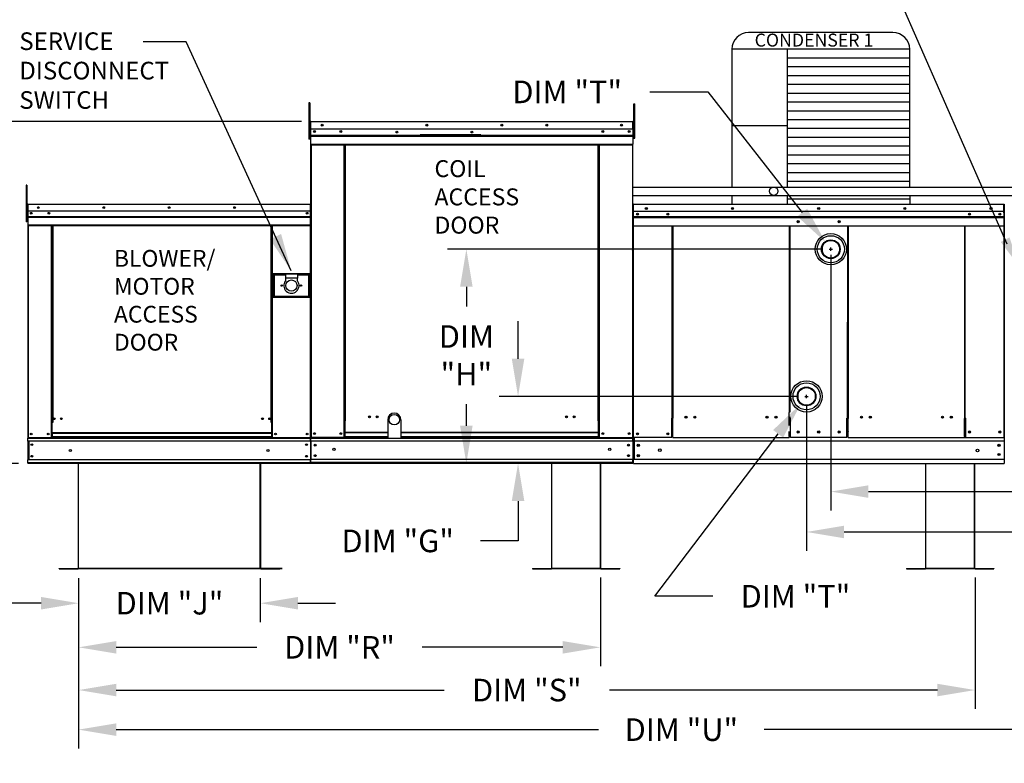
# Model space of a CAD drawing. Units: inches. Extents: x 1 to 2114, y -172 to 5.
# Drawn here: x 99 to 178, y -110 to -50 of the extents above; entities that cross this region are included whole.
import ezdxf

# ---------------------------------------------------------------- set-up
doc = ezdxf.new("R2010")
doc.units = ezdxf.units.IN
doc.header["$LTSCALE"] = 4
doc.header["$MEASUREMENT"] = 0
doc.layers.add('titleblock-bom-brkbox', color=9, linetype='Continuous')
doc.dimstyles.new('MOD', dxfattribs={"dimscale": 1.5, "dimtxt": 1.2, "dimasz": 2, "dimexe": 1, "dimexo": 0.5, "dimgap": 1, "dimtad": 0, "dimtih": 1, "dimtoh": 1, "dimdec": 4, "dimzin": 0, "dimdsep": 46, "dimtxsty": 'Standard', "dimcen": 0.09, "dimadec": 0, "dimazin": 0, "dimtfac": 1, "dimtdec": 4, "dimtofl": 0, "dimtmove": 0, "dimatfit": 3, "dimfxl": 1, "dimtolj": 1, "dimtzin": 0, "dimarcsym": 0})

# ---------------------------------------------------------------- blocks, each defined once
blk = doc.blocks.new('*D1')
at = {"color": 0, "lineweight": -2, "transparency": 16777216}
for p, q in [((200.112, -94.827), (200.112, -108.518)), ((103.953, -100.703), (103.953, -108.518)), ((106.953, -107.018), (145.433, -107.018)), ((197.112, -107.018), (158.633, -107.018))]:
    blk.add_line(p, q, dxfattribs=at)
at = {"color": 0, "transparency": 16777216}
for points in [[(106.953, -106.518), (106.953, -107.518), (103.953, -107.018)], [(197.112, -106.518), (197.112, -107.518), (200.112, -107.018)]]:
    blk.add_solid(points, dxfattribs=at)
at = {"layer": 'DEFPOINTS', "color": 0, "transparency": 16777216}
for p in [(200.112, -94.077), (103.953, -99.953), (200.112, -107.018)]:
    blk.add_point(p, dxfattribs=at)
at = {"color": 0, "transparency": 16777216, "insert": (152.033, -107.018), "char_height": 1.8, "attachment_point": 5}
blk.add_mtext('\\A1;DIM "U"', dxfattribs=at)
blk = doc.blocks.new('*D2')
at = {"color": 0, "lineweight": -2, "transparency": 16777216}
for p, q in [((175.459, -94.89), (175.459, -105.362)), ((103.953, -98.345), (103.953, -105.362)), ((106.953, -103.862), (133.106, -103.862)), ((172.459, -103.862), (146.306, -103.862))]:
    blk.add_line(p, q, dxfattribs=at)
at = {"color": 0, "transparency": 16777216}
for points in [[(106.953, -103.362), (106.953, -104.362), (103.953, -103.862)], [(172.459, -103.362), (172.459, -104.362), (175.459, -103.862)]]:
    blk.add_solid(points, dxfattribs=at)
at = {"layer": 'DEFPOINTS', "color": 0, "transparency": 16777216}
for p in [(175.459, -94.14), (103.953, -97.595), (175.459, -103.862)]:
    blk.add_point(p, dxfattribs=at)
at = {"color": 0, "transparency": 16777216, "insert": (139.706, -103.862), "char_height": 1.8, "attachment_point": 5}
blk.add_mtext('\\A1;DIM "S"', dxfattribs=at)
blk = doc.blocks.new('*D3')
at = {"color": 0, "lineweight": -2, "transparency": 16777216}
for p, q in [((103.953, -94.936), (103.953, -101.952)), ((145.574, -94.89), (145.574, -101.952)), ((106.953, -100.452), (118.164, -100.452)), ((142.574, -100.452), (131.364, -100.452))]:
    blk.add_line(p, q, dxfattribs=at)
at = {"color": 0, "transparency": 16777216}
for points in [[(106.953, -99.952), (106.953, -100.952), (103.953, -100.452)], [(142.574, -99.952), (142.574, -100.952), (145.574, -100.452)]]:
    blk.add_solid(points, dxfattribs=at)
at = {"layer": 'DEFPOINTS', "color": 0, "transparency": 16777216}
for p in [(103.953, -94.186), (145.574, -94.14), (145.574, -100.452)]:
    blk.add_point(p, dxfattribs=at)
at = {"color": 0, "transparency": 16777216, "insert": (124.764, -100.452), "char_height": 1.8, "attachment_point": 5}
blk.add_mtext('\\A1;DIM "R"', dxfattribs=at)
blk = doc.blocks.new('*D4')
at = {"color": 0, "lineweight": -2, "transparency": 16777216}
for p, q in [((149.526, -56.154), (154.149, -56.154)), ((154.149, -56.154), (161.68, -65.779)), ((163.827, -68.696), (164.097, -68.696)), ((163.962, -68.831), (163.962, -68.561))]:
    blk.add_line(p, q, dxfattribs=at)
at = {"color": 0, "transparency": 16777216}
blk.add_solid([(162.074, -65.471), (161.286, -66.087), (163.529, -68.142)], dxfattribs=at)
at = {"layer": 'DEFPOINTS', "color": 0, "transparency": 16777216}
for p in [(163.529, -68.142), (164.396, -69.251)]:
    blk.add_point(p, dxfattribs=at)
at = {"color": 0, "transparency": 16777216, "insert": (142.926, -56.154), "char_height": 1.8, "attachment_point": 5}
blk.add_mtext('\\A1;DIM "T"', dxfattribs=at)
blk = doc.blocks.new('*D7')
at = {"color": 0, "lineweight": -2, "transparency": 16777216}
for p, q in [((103.953, -94.936), (103.953, -98.434)), ((118.448, -94.935), (118.448, -98.434)), ((100.953, -96.934), (97.953, -96.934)), ((121.448, -96.934), (124.448, -96.934))]:
    blk.add_line(p, q, dxfattribs=at)
at = {"color": 0, "transparency": 16777216}
for points in [[(100.953, -96.434), (100.953, -97.434), (103.953, -96.934)], [(121.448, -96.434), (121.448, -97.434), (118.448, -96.934)]]:
    blk.add_solid(points, dxfattribs=at)
at = {"layer": 'DEFPOINTS', "color": 0, "transparency": 16777216}
for p in [(103.953, -94.186), (118.448, -94.185), (118.448, -96.934)]:
    blk.add_point(p, dxfattribs=at)
at = {"color": 0, "transparency": 16777216, "insert": (111.2, -96.934), "char_height": 1.8, "attachment_point": 5}
blk.add_mtext('\\A1;DIM "J"', dxfattribs=at)
blk = doc.blocks.new('*D9')
at = {"color": 0, "lineweight": -2, "transparency": 16777216}
for p, q in [((121.728, -58.509), (91.103, -58.509)), ((92.603, -61.509), (92.603, -69.748)), ((92.603, -82.786), (92.603, -74.548)), ((99.161, -85.786), (91.103, -85.786))]:
    blk.add_line(p, q, dxfattribs=at)
at = {"color": 0, "transparency": 16777216}
for points in [[(92.103, -61.509), (93.103, -61.509), (92.603, -58.509)], [(92.103, -82.786), (93.103, -82.786), (92.603, -85.786)]]:
    blk.add_solid(points, dxfattribs=at)
at = {"layer": 'DEFPOINTS', "color": 0, "transparency": 16777216}
for p in [(92.603, -58.509), (122.478, -58.509), (99.911, -85.786)]:
    blk.add_point(p, dxfattribs=at)
at = {"color": 0, "transparency": 16777216, "insert": (92.603, -72.148), "char_height": 1.8, "attachment_point": 5}
blk.add_mtext('\\A1;DIM "C"', dxfattribs=at)
blk = doc.blocks.new('*D10')
at = {"color": 0, "lineweight": -2, "transparency": 16777216}
for p, q in [((139.007, -77.438), (139.007, -74.438)), ((161.271, -80.438), (137.507, -80.438)), ((147.408, -85.786), (137.507, -85.786)), ((139.007, -88.786), (139.007, -91.966)), ((139.007, -91.966), (136.007, -91.966))]:
    blk.add_line(p, q, dxfattribs=at)
at = {"color": 0, "transparency": 16777216}
for points in [[(138.507, -77.438), (139.507, -77.438), (139.007, -80.438)], [(138.507, -88.786), (139.507, -88.786), (139.007, -85.786)]]:
    blk.add_solid(points, dxfattribs=at)
at = {"layer": 'DEFPOINTS', "color": 0, "transparency": 16777216}
for p in [(139.007, -80.438), (162.021, -80.438), (148.158, -85.786)]:
    blk.add_point(p, dxfattribs=at)
at = {"color": 0, "transparency": 16777216, "insert": (129.407, -91.966), "char_height": 1.8, "attachment_point": 5}
blk.add_mtext('\\A1;DIM "G"', dxfattribs=at)
blk = doc.blocks.new('*D11')
at = {"color": 0, "lineweight": -2, "transparency": 16777216}
for p, q in [((161.886, -80.438), (162.156, -80.438)), ((162.021, -80.573), (162.021, -80.303)), ((149.912, -96.382), (159.754, -83.423)), ((154.535, -96.382), (149.912, -96.382))]:
    blk.add_line(p, q, dxfattribs=at)
at = {"color": 0, "transparency": 16777216}
blk.add_solid([(159.356, -83.12), (160.152, -83.725), (161.568, -81.034)], dxfattribs=at)
at = {"layer": 'DEFPOINTS', "color": 0, "transparency": 16777216}
for p in [(162.473, -79.843), (161.568, -81.034)]:
    blk.add_point(p, dxfattribs=at)
at = {"color": 0, "transparency": 16777216, "insert": (161.135, -96.382), "char_height": 1.8, "attachment_point": 5}
blk.add_mtext('\\A1;DIM "T"', dxfattribs=at)
blk = doc.blocks.new('*D12')
at = {"color": 0, "lineweight": -2, "transparency": 16777216}
for p, q in [((163.206, -68.701), (133.382, -68.701)), ((134.882, -71.701), (134.882, -73.264)), ((134.882, -82.786), (134.882, -81.064)), ((147.408, -85.786), (133.382, -85.786))]:
    blk.add_line(p, q, dxfattribs=at)
at = {"color": 0, "transparency": 16777216}
for points in [[(134.382, -71.701), (135.382, -71.701), (134.882, -68.701)], [(134.382, -82.786), (135.382, -82.786), (134.882, -85.786)]]:
    blk.add_solid(points, dxfattribs=at)
at = {"layer": 'DEFPOINTS', "color": 0, "transparency": 16777216}
for p in [(134.882, -68.701), (163.956, -68.701), (148.158, -85.786)]:
    blk.add_point(p, dxfattribs=at)
at = {"color": 0, "transparency": 16777216, "insert": (134.882, -77.164), "char_height": 1.8, "attachment_point": 5}
blk.add_mtext('\\A1;DIM\\P"H"', dxfattribs=at)
blk = doc.blocks.new('*D13')
at = {"color": 0, "lineweight": -2, "transparency": 16777216}
for p, q in [((230.998, -65.887), (230.998, -89.533)), ((163.956, -69.159), (163.956, -89.533)), ((166.956, -88.033), (185.061, -88.033)), ((227.998, -88.033), (200.061, -88.033))]:
    blk.add_line(p, q, dxfattribs=at)
at = {"color": 0, "transparency": 16777216}
for points in [[(166.956, -87.533), (166.956, -88.533), (163.956, -88.033)], [(227.998, -87.533), (227.998, -88.533), (230.998, -88.033)]]:
    blk.add_solid(points, dxfattribs=at)
at = {"layer": 'DEFPOINTS', "color": 0, "transparency": 16777216}
for p in [(230.998, -65.137), (163.956, -68.409), (163.956, -88.033)]:
    blk.add_point(p, dxfattribs=at)
at = {"color": 0, "transparency": 16777216, "insert": (192.561, -88.033), "char_height": 1.8, "attachment_point": 5}
blk.add_mtext('\\A1;DIM "HH"', dxfattribs=at)
blk = doc.blocks.new('*D14')
at = {"color": 0, "lineweight": -2, "transparency": 16777216}
for p, q in [((230.998, -65.887), (230.998, -92.752)), ((162.021, -81.188), (162.021, -92.752)), ((165.021, -91.252), (185.398, -91.252)), ((227.998, -91.252), (200.398, -91.252))]:
    blk.add_line(p, q, dxfattribs=at)
at = {"color": 0, "transparency": 16777216}
for points in [[(165.021, -90.752), (165.021, -91.752), (162.021, -91.252)], [(227.998, -90.752), (227.998, -91.752), (230.998, -91.252)]]:
    blk.add_solid(points, dxfattribs=at)
at = {"layer": 'DEFPOINTS', "color": 0, "transparency": 16777216}
for p in [(230.998, -65.137), (162.021, -80.438), (162.021, -91.252)]:
    blk.add_point(p, dxfattribs=at)
at = {"color": 0, "transparency": 16777216, "insert": (192.898, -91.252), "char_height": 1.8, "attachment_point": 5}
blk.add_mtext('\\A1;DIM "GG"', dxfattribs=at)

msp = doc.modelspace()

# ---------------------------------------------------------------- linework, layer by layer
for p, q in [((178.02204, -68.30195), (168.50383, -46.59194)), ((168.91063, -51.4164), (157.40223, -51.4164)), ((156.06323, -52.7554), (156.06323, -63.75967)), ((170.24963, -52.7554), (156.06323, -52.7554)), ((160.47049, -52.7554), (160.47072, -63.75963)), ((170.24963, -63.75963), (170.24963, -52.7554)), ((170.24963, -53.45879), (160.47049, -53.45879)), ((170.24963, -54.16217), (160.47049, -54.16217)), ((170.24963, -54.86556), (160.47049, -54.86556)), ((170.24963, -55.56894), (160.47049, -55.56894)), ((170.24963, -56.27233), (160.47049, -56.27233)), ((170.24963, -56.97571), (160.47049, -56.97571)), ((170.24963, -57.6791), (160.47049, -57.6791)), ((160.47049, -58.85029), (156.06323, -58.85029)), ((170.24963, -58.38248), (160.47049, -58.38248)), ((170.24963, -59.08587), (160.47049, -59.08587)), ((170.24963, -59.78925), (160.47049, -59.78925)), ((170.24963, -60.49264), (160.47049, -60.49264)), ((170.24963, -61.19602), (160.47049, -61.19602)), ((170.24963, -61.89941), (160.47049, -61.89941)), ((170.24963, -62.60279), (160.47049, -62.60279)), ((170.24963, -63.30618), (160.47049, -63.30618)), ((148.15942, -65.14648), (148.15838, -83.71554)), ((156.0632, -64.43195), (156.06323, -65.09886)), ((170.24963, -64.71295), (160.47049, -64.71295)), ((160.47073, -64.42936), (160.47073, -65.09886)), ((170.24963, -64.43024), (170.24963, -65.09886)), ((165.3445, -82.16723), (165.3445, -82.19256)), ((122.42067, -83.72065), (122.4584, -83.72065)), ((122.43812, -83.78034), (122.43812, -83.72065)), ((148.21057, -85.48142), (148.21057, -85.43444)), ((148.21057, -85.78629), (148.21057, -85.48142)), ((148.26334, -85.43444), (148.26334, -85.48142)), ((102.39997, -94.18606), (102.39997, -94.15861)), ((145.57446, -94.15804), (141.70956, -94.15804)), ((145.57446, -94.18549), (141.70956, -94.18549))]:
    msp.add_line(p, q)
at = {"color": 7, "linetype": 'Continuous'}
for p, q in [((122.32547, -57.01772), (122.32547, -57.34194)), ((122.39355, -57.01772), (122.32547, -57.01772)), ((122.39355, -57.01772), (122.39355, -57.34194)), ((148.24152, -57.10141), (148.32406, -57.10141)), ((148.24152, -57.4071), (148.24152, -57.10141)), ((148.32406, -57.4071), (148.32406, -57.10141)), ((122.39355, -57.34194), (122.32547, -57.34194)), ((122.32547, -57.34194), (122.32547, -59.93567)), ((122.39355, -57.34194), (122.39355, -59.93567)), ((148.24152, -57.4071), (148.32406, -57.4071)), ((148.24152, -59.85263), (148.24152, -57.4071)), ((148.32406, -59.85263), (148.32406, -57.4071)), ((122.4584, -58.55039), (122.43639, -58.55039)), ((122.4584, -58.55039), (122.4584, -67.38506)), ((122.47796, -58.55344), (122.4584, -58.55344)), ((122.47735, -58.53143), (122.47735, -58.50942)), ((122.47796, -58.50942), (122.47735, -58.50942)), ((122.47796, -58.53143), (122.47735, -58.53143)), ((122.47796, -58.50942), (148.16082, -58.50942)), ((122.47796, -58.51407), (122.47796, -58.50942)), ((122.47796, -58.51407), (122.47796, -58.55039)), ((148.16082, -58.55039), (122.47796, -58.55039)), ((122.47796, -59.1208), (122.47796, -58.55039)), ((148.16082, -58.51407), (148.16082, -58.50942)), ((148.16143, -58.50942), (148.16082, -58.50942)), ((148.16082, -58.55039), (148.16082, -58.51407)), ((148.16143, -58.53143), (148.16082, -58.53143)), ((148.16082, -59.1208), (148.16082, -58.55039)), ((148.18039, -58.55344), (148.16082, -58.55344)), ((148.16143, -58.53143), (148.16143, -58.50942)), ((148.18039, -58.55039), (148.2024, -58.55039)), ((148.18039, -58.55039), (148.2024, -58.55039)), ((122.4584, -59.20619), (122.39355, -59.20619)), ((148.16082, -59.1208), (122.47796, -59.1208)), ((122.48041, -59.59805), (122.48041, -59.1208)), ((122.48041, -59.59805), (148.15838, -59.59805)), ((122.48041, -59.61693), (122.48041, -59.59805)), ((122.48041, -59.61693), (148.15838, -59.61693)), ((122.48041, -59.64545), (122.48041, -59.61693)), ((148.15838, -59.64545), (122.48041, -59.64545)), ((122.48041, -59.68626), (122.48041, -59.64545)), ((122.48041, -59.68626), (148.15838, -59.68626)), ((122.48041, -60.33601), (122.48041, -59.68626)), ((136.02638, -59.59157), (131.20238, -59.59157)), ((136.02638, -59.65576), (131.20238, -59.65576)), ((148.15838, -59.1208), (148.15838, -59.59805)), ((148.15838, -59.59805), (148.15838, -59.61693)), ((148.15838, -59.61693), (148.15838, -59.64545)), ((148.15838, -59.64545), (148.15838, -59.68626)), ((148.15838, -59.68626), (148.15838, -60.33601)), ((148.24152, -59.16482), (148.18039, -59.16482)), ((122.39355, -59.93567), (122.32547, -59.93567)), ((122.39355, -59.85462), (122.4584, -59.85462)), ((122.48041, -60.33601), (148.15838, -60.33601)), ((122.48041, -60.33601), (122.48041, -60.37697)), ((122.48041, -60.37697), (148.15838, -60.37697)), ((122.49936, -60.37697), (122.49936, -83.71554)), ((125.13043, -82.40046), (125.13043, -60.37697)), ((125.1714, -82.40046), (125.1714, -60.37697)), ((125.19035, -82.40046), (125.19035, -60.37697)), ((125.20961, -82.40046), (125.20961, -60.37697)), ((125.25057, -82.40046), (125.25057, -60.37697)), ((145.38821, -82.40046), (145.38821, -60.37697)), ((145.42918, -82.40046), (145.42918, -60.37697)), ((145.44843, -82.40046), (145.44843, -60.37697)), ((145.46739, -82.40046), (145.46739, -60.37697)), ((145.50835, -82.40046), (145.50835, -60.37697)), ((148.13942, -60.37697), (148.13942, -83.71554)), ((148.15838, -60.37697), (148.15838, -60.33601)), ((148.18039, -59.7762), (148.24152, -59.7762)), ((148.24152, -59.85263), (148.32406, -59.85263)), ((99.75766, -63.60402), (99.75766, -63.92824)), ((99.82574, -63.60402), (99.75766, -63.60402)), ((99.82574, -63.60402), (99.82574, -63.92824)), ((99.75766, -63.92824), (99.75766, -66.52198)), ((99.82574, -63.92824), (99.75766, -63.92824)), ((99.82574, -63.92824), (99.82574, -66.52198)), ((148.13637, -63.93542), (148.13637, -83.71554)), ((99.86724, -65.14081), (99.86724, -65.7458)), ((99.89059, -65.14081), (99.86724, -65.14081)), ((99.87304, -65.1351), (99.87304, -65.66048)), ((99.89332, -65.1351), (99.87304, -65.1351)), ((99.89059, -65.14081), (99.89059, -65.7458)), ((99.91134, -65.14405), (99.89059, -65.14405)), ((99.89332, -65.1351), (99.89332, -65.66048)), ((99.91134, -65.13791), (99.89332, -65.13791)), ((99.91069, -65.12071), (99.91069, -65.09737)), ((99.91134, -65.09737), (99.91069, -65.09737)), ((99.91134, -65.12071), (99.91069, -65.12071)), ((99.91134, -65.09737), (99.91077, -65.09737)), ((99.91077, -65.11764), (99.91077, -65.09737)), ((99.91134, -65.11764), (99.91077, -65.11764)), ((99.91134, -65.09737), (122.44038, -65.09737)), ((99.91134, -65.1023), (99.91134, -65.09737)), ((99.91134, -65.10165), (99.91134, -65.09737)), ((99.91134, -65.10165), (99.91134, -65.1351)), ((99.91134, -65.1023), (99.91134, -65.14081)), ((122.44038, -65.1351), (99.91134, -65.1351)), ((99.91134, -65.66048), (99.91134, -65.1351)), ((99.91134, -65.7458), (99.91134, -65.14081)), ((122.44038, -65.09737), (122.44094, -65.09737)), ((122.44038, -65.10165), (122.44038, -65.09737)), ((122.44038, -65.1351), (122.44038, -65.10165)), ((122.4584, -65.13791), (122.44038, -65.13791)), ((122.44094, -65.11764), (122.44094, -65.09737)), ((122.4584, -83.72065), (122.4584, -65.1351)), ((122.4584, -65.1351), (122.47867, -65.1351)), ((148.13942, -65.13697), (148.13942, -68.808)), ((148.18523, -65.14332), (148.18523, -69.00386)), ((148.20775, -65.09886), (148.20704, -65.09886)), ((148.20775, -65.12444), (148.20704, -65.12444)), ((148.20775, -65.09886), (177.79111, -65.09886)), ((148.20775, -65.10426), (148.20775, -65.09886)), ((148.20775, -65.10426), (148.20775, -65.14648)), ((177.76299, -65.09892), (177.7623, -65.09892)), ((177.76299, -65.10421), (177.76299, -65.09892)), ((177.76299, -65.14551), (177.76299, -65.10421)), ((177.76299, -65.79424), (177.76299, -65.14551)), ((177.76577, -65.09886), (177.76577, -83.7173)), ((99.89059, -65.79249), (99.82574, -65.79249)), ((99.89059, -65.7458), (99.86724, -65.7458)), ((99.89332, -65.66048), (99.87304, -65.66048)), ((99.89332, -65.66048), (99.89332, -83.72065)), ((122.44038, -65.66048), (99.91134, -65.66048)), ((99.91359, -65.66048), (99.91359, -66.10005)), ((99.91393, -65.7458), (99.91393, -66.25197)), ((122.17684, -65.79789), (122.17684, -65.87109)), ((177.76299, -65.6846), (148.20775, -65.6846)), ((177.76299, -65.80255), (177.76299, -83.7173)), ((99.82574, -66.52198), (99.75766, -66.52198)), ((99.82574, -66.44092), (99.89059, -66.44092)), ((99.91359, -66.10005), (122.43812, -66.10005)), ((99.91359, -66.10005), (99.91359, -66.11744)), ((122.43812, -66.11744), (99.91359, -66.11744)), ((99.91359, -66.14371), (99.91359, -66.11744)), ((99.91359, -66.14371), (122.43812, -66.14371)), ((99.91359, -66.18129), (99.91359, -66.14371)), ((122.43812, -66.18129), (99.91359, -66.18129)), ((99.91359, -66.18129), (99.91359, -66.77975)), ((99.91393, -66.25197), (99.91393, -66.272)), ((99.91393, -66.30224), (99.91393, -66.272)), ((99.91393, -66.34552), (99.91393, -66.30224)), ((99.91393, -66.34552), (99.91393, -67.03465)), ((148.2106, -66.11331), (177.76577, -66.11331)), ((177.76577, -66.13091), (148.2106, -66.13091)), ((148.2106, -66.15749), (177.76577, -66.15749)), ((177.76577, -66.19553), (148.2106, -66.19553)), ((122.43812, -66.77975), (99.91359, -66.77975)), ((99.91359, -66.77975), (99.91359, -66.81748)), ((99.91359, -66.81748), (122.43812, -66.81748)), ((99.91393, -67.03465), (99.91393, -67.0781)), ((99.93105, -66.81748), (99.93105, -83.72065)), ((101.77524, -66.81748), (101.77524, -82.52967)), ((101.81297, -66.81748), (101.81297, -82.52967)), ((101.83043, -66.81748), (101.83043, -82.52967)), ((101.84817, -66.81748), (101.84817, -82.52967)), ((101.88589, -66.81748), (101.88589, -82.52967)), ((119.3075, -82.52967), (119.3075, -66.81748)), ((119.34522, -82.52967), (119.34522, -66.81748)), ((119.36296, -82.52967), (119.36296, -66.81748)), ((119.38042, -82.52967), (119.38042, -66.81748)), ((119.41815, -82.52967), (119.41815, -66.81748)), ((122.4584, -67.38506), (122.4584, -83.71554)), ((148.21057, -66.82709), (165.30051, -66.82709)), ((151.30788, -82.18336), (151.30788, -66.82709)), ((151.35151, -66.82709), (151.35151, -82.18336)), ((160.63185, -66.82709), (160.63185, -81.71682)), ((160.67583, -66.82709), (160.67594, -81.69148)), ((165.3004, -82.16723), (165.30052, -66.82709)), ((165.30051, -66.82709), (177.76577, -66.82709)), ((165.3445, -66.82709), (165.3445, -82.16723)), ((174.62483, -66.82709), (174.62483, -82.18659)), ((174.66846, -82.18659), (174.66846, -66.82709)), ((148.14054, -68.808), (148.12006, -68.808)), ((148.14054, -68.808), (148.14054, -83.69979)), ((148.18523, -69.00386), (148.18523, -83.71338)), ((163.25861, -68.52271), (163.25861, -68.87002)), ((164.666, -68.87002), (164.666, -68.52271)), ((122.40643, -70.66725), (119.44816, -70.66725)), ((119.44816, -70.66725), (119.44816, -72.53225)), ((122.40643, -72.53225), (122.40643, -70.66725)), ((119.48032, -70.69941), (120.44497, -70.69941)), ((119.48032, -72.5001), (119.48032, -70.69941)), ((119.48032, -70.69941), (119.54463, -70.76372)), ((120.44497, -70.76372), (119.54463, -70.76372)), ((119.54463, -70.76372), (119.54463, -72.43579)), ((121.40963, -70.69941), (120.44497, -70.69941)), ((120.44497, -70.69941), (120.44497, -71.02096)), ((120.44497, -71.02096), (120.44497, -71.22476)), ((121.40963, -71.02096), (120.44497, -71.02096)), ((121.40963, -70.69941), (122.37428, -70.69941)), ((121.40963, -70.69941), (121.40963, -71.02096)), ((122.30997, -70.76372), (121.40963, -70.76372)), ((121.40963, -71.22476), (121.40963, -71.02096)), ((122.37428, -70.69941), (122.30997, -70.76372)), ((122.30997, -72.43579), (122.30997, -70.76372)), ((122.37428, -70.69941), (122.37428, -72.5001)), ((119.44816, -72.53225), (122.40643, -72.53225)), ((119.54463, -72.43579), (119.48032, -72.5001)), ((122.37428, -72.5001), (119.48032, -72.5001)), ((119.54463, -72.43579), (122.30997, -72.43579)), ((122.30997, -72.43579), (122.37428, -72.5001)), ((101.81297, -80.45431), (101.84817, -80.49479)), ((161.31689, -80.26458), (161.31689, -80.6119)), ((162.72429, -80.6119), (162.72429, -80.26458)), ((125.13043, -83.71554), (125.13043, -82.40046)), ((125.1714, -82.40046), (125.13043, -82.40046)), ((125.20961, -82.42247), (125.13043, -82.42247)), ((125.13043, -82.46343), (125.20961, -82.46343)), ((125.20961, -82.40046), (125.1714, -82.40046)), ((125.20961, -83.31446), (125.20961, -82.40046)), ((125.20961, -82.40046), (125.25057, -82.40046)), ((145.42918, -82.40046), (145.38821, -82.40046)), ((145.42918, -82.40046), (145.46739, -82.40046)), ((145.42918, -83.31446), (145.42918, -82.40046)), ((145.42918, -82.42247), (145.50835, -82.42247)), ((145.50835, -82.46343), (145.42918, -82.46343)), ((145.46739, -82.40046), (145.50835, -82.40046)), ((145.50835, -83.71554), (145.50835, -82.40046)), ((151.26074, -83.69701), (151.26074, -82.18336)), ((151.35151, -83.26071), (151.35151, -82.2087)), ((160.63185, -82.76883), (160.63185, -81.71682)), ((160.63185, -82.12359), (160.67594, -82.12359)), ((160.74514, -82.12359), (160.67594, -82.12359)), ((160.74514, -83.68755), (160.74514, -82.1739)), ((165.30041, -82.16723), (165.2312, -82.16723)), ((165.2312, -83.68643), (165.2312, -82.17278)), ((165.30041, -82.16723), (165.3445, -82.16723)), ((165.3445, -83.24457), (165.3445, -82.19256)), ((174.62483, -82.18659), (174.66846, -82.18659)), ((174.62483, -83.26393), (174.62483, -82.21192)), ((174.66846, -82.18659), (174.71561, -82.18659)), ((174.71561, -83.70024), (174.71561, -82.18659)), ((101.77524, -82.52967), (101.77524, -83.72065)), ((101.81297, -82.52967), (101.77524, -82.52967)), ((101.84817, -82.5674), (101.77524, -82.5674)), ((101.84817, -82.52967), (101.81297, -82.52967)), ((101.88589, -82.52967), (101.84817, -82.52967)), ((101.84817, -83.35124), (101.84817, -82.52967)), ((119.3075, -82.52967), (119.34522, -82.52967)), ((119.38042, -82.52967), (119.34522, -82.52967)), ((119.34522, -82.52967), (119.34522, -83.35124)), ((119.41815, -82.5674), (119.34522, -82.5674)), ((119.41815, -82.52967), (119.38042, -82.52967)), ((119.41815, -83.72065), (119.41815, -82.52967)), ((160.63185, -83.26492), (160.63185, -83.25089)), ((165.3445, -83.24457), (165.3445, -83.25859)), ((99.89332, -83.72065), (99.93105, -83.72065)), ((99.91359, -83.72065), (99.91359, -83.78034)), ((99.91359, -83.78034), (122.43812, -83.78034)), ((99.91359, -84.00221), (99.91359, -83.78034)), ((122.43812, -84.00221), (99.91359, -84.00221)), ((99.91359, -84.00221), (99.91359, -85.5046)), ((99.93105, -83.72065), (101.77524, -83.72065)), ((99.95582, -84.00221), (99.95582, -85.5046)), ((99.97328, -84.00221), (99.97328, -85.5046)), ((101.84817, -83.68292), (101.77524, -83.68292)), ((101.84817, -83.72065), (101.77524, -83.72065)), ((119.34522, -83.35124), (101.84817, -83.35124)), ((101.84817, -83.35124), (101.84817, -83.36246)), ((101.84817, -83.36246), (119.34522, -83.36246)), ((101.84817, -83.36246), (101.84817, -83.65867)), ((119.34522, -83.65867), (101.84817, -83.65867)), ((101.84817, -83.72065), (101.84817, -83.65867)), ((101.84817, -83.72065), (119.34522, -83.72065)), ((119.34522, -83.36246), (119.34522, -83.35124)), ((119.34522, -83.36246), (119.34522, -83.65867)), ((119.34522, -83.65867), (119.34522, -83.72065)), ((119.41815, -83.68292), (119.34522, -83.68292)), ((119.41815, -83.72065), (119.34522, -83.72065)), ((119.41815, -83.72065), (122.42067, -83.72065)), ((122.43812, -84.00221), (122.43812, -83.78034)), ((122.43812, -84.00221), (122.43812, -85.5046)), ((122.4584, -83.71554), (122.49936, -83.71554)), ((122.48036, -84.00221), (122.48036, -85.5046)), ((122.48041, -83.71554), (122.48041, -83.78034)), ((122.48041, -83.78034), (148.15838, -83.78034)), ((122.48041, -84.02123), (122.48041, -83.78034)), ((148.15838, -84.02123), (122.48041, -84.02123)), ((122.48041, -84.02123), (122.48041, -85.48046)), ((128.61099, -83.71554), (122.49936, -83.71554)), ((125.13043, -83.67457), (125.20961, -83.67457)), ((125.13043, -83.71554), (125.20961, -83.71554)), ((125.20961, -83.31446), (128.61099, -83.31446)), ((125.20961, -83.32664), (125.20961, -83.31446)), ((125.20961, -83.64824), (125.20961, -83.32664)), ((128.61099, -83.32664), (125.20961, -83.32664)), ((125.20961, -83.64824), (128.61099, -83.64824)), ((125.20961, -83.64824), (125.20961, -83.71554)), ((129.65829, -83.31446), (145.42918, -83.31446)), ((145.42918, -83.32664), (129.65829, -83.32664)), ((129.65829, -83.64824), (145.42918, -83.64824)), ((145.42918, -83.71554), (129.65829, -83.71554)), ((145.42918, -83.32664), (145.42918, -83.31446)), ((145.42918, -83.64824), (145.42918, -83.32664)), ((145.42918, -83.64824), (145.42918, -83.71554)), ((145.50835, -83.67457), (145.42918, -83.67457)), ((145.50835, -83.71554), (145.42918, -83.71554)), ((145.50835, -83.71554), (148.13942, -83.71554)), ((148.13637, -83.71554), (148.17733, -83.71554)), ((148.13942, -83.71554), (148.18039, -83.71554)), ((148.13942, -83.72065), (148.17715, -83.72065)), ((148.14074, -83.71554), (148.18171, -83.71554)), ((148.14074, -83.72065), (148.17847, -83.72065)), ((148.14224, -83.72065), (148.17997, -83.72065)), ((148.14356, -83.72065), (148.18129, -83.72065)), ((148.15838, -83.71554), (148.15838, -83.78034)), ((148.15838, -83.78034), (148.15838, -83.71554)), ((148.15838, -84.02123), (148.15838, -83.78034)), ((148.15838, -84.02123), (148.15838, -83.78034)), ((148.15838, -84.02123), (148.15838, -85.48046)), ((148.15838, -84.02123), (148.15838, -85.48046)), ((148.1597, -83.71554), (148.1597, -83.78034)), ((148.1597, -83.78034), (148.1597, -83.71554)), ((148.1597, -83.72065), (148.1597, -83.78034)), ((148.1597, -83.78034), (148.1597, -83.72065)), ((148.1597, -84.02123), (148.1597, -83.78034)), ((148.1597, -84.02123), (148.1597, -83.78034)), ((148.1597, -84.00221), (148.1597, -83.78034)), ((148.1597, -84.00221), (148.1597, -85.5046)), ((148.1597, -84.02123), (148.1597, -85.48046)), ((148.1597, -84.02123), (148.1597, -85.48046)), ((148.16102, -83.72065), (148.16102, -83.78034)), ((148.16102, -83.78034), (148.16102, -83.72065)), ((148.16102, -83.98419), (148.16102, -83.76008)), ((148.16102, -84.00221), (148.16102, -83.78034)), ((148.16102, -83.98419), (148.16102, -85.50175)), ((148.16102, -84.00221), (148.16102, -85.5046)), ((148.18523, -83.71338), (148.23238, -83.71338)), ((148.18719, -83.71165), (148.22824, -83.71165)), ((148.19026, -83.71165), (148.2313, -83.71165)), ((148.19026, -83.71677), (148.22806, -83.71677)), ((148.19308, -83.71677), (148.23088, -83.71677)), ((148.21057, -83.98909), (148.21057, -83.71183)), ((148.21057, -83.71338), (148.21057, -85.43444)), ((177.79111, -84.01793), (148.21057, -84.01793)), ((151.26074, -83.71338), (148.23238, -83.71338)), ((148.26334, -83.71338), (148.26334, -85.43444)), ((151.35151, -83.69701), (151.26074, -83.69701)), ((151.35151, -83.26071), (151.35151, -83.27473)), ((151.35151, -83.64489), (151.35151, -83.27473)), ((151.35151, -83.72235), (151.35151, -83.64489)), ((151.35151, -83.71338), (160.63185, -83.71338)), ((160.63185, -83.63508), (160.63185, -83.26492)), ((160.63185, -83.63508), (160.63185, -83.71253)), ((160.74514, -83.6872), (160.63185, -83.6872)), ((165.2312, -83.71476), (160.74514, -83.71476)), ((165.3445, -83.68643), (165.2312, -83.68643)), ((165.3445, -83.6343), (165.3445, -83.26414)), ((165.3445, -83.71176), (165.3445, -83.6343)), ((165.3445, -83.7173), (177.79111, -83.7173)), ((174.62483, -83.27796), (174.62483, -83.26393)), ((174.62483, -83.64812), (174.62483, -83.27796)), ((174.62483, -83.58512), (174.62483, -83.66257)), ((174.71561, -83.70236), (174.62483, -83.70236)), ((122.43812, -85.5046), (99.91359, -85.5046)), ((99.91359, -85.72646), (99.91359, -85.5046)), ((122.43812, -85.72646), (122.43812, -85.5046)), ((148.15838, -85.48046), (122.48041, -85.48046)), ((122.48041, -85.72135), (122.48041, -85.48046)), ((148.15838, -85.72135), (148.15838, -85.48046)), ((148.15838, -85.48046), (148.15838, -85.72135)), ((148.1597, -85.72135), (148.1597, -85.48046)), ((148.1597, -85.48046), (148.1597, -85.72135)), ((148.1597, -85.5046), (148.1597, -85.72646)), ((148.16102, -85.72586), (148.16102, -85.50175)), ((148.16102, -85.5046), (148.16102, -85.72646)), ((177.79099, -85.48148), (148.21057, -85.48142)), ((122.43812, -85.72646), (99.91359, -85.72646)), ((99.91359, -85.72646), (99.91359, -85.78615)), ((122.43812, -85.78615), (99.91359, -85.78615)), ((103.9252, -85.78615), (103.9252, -94.13974)), ((103.95265, -94.14031), (103.95265, -85.78615)), ((118.44775, -94.14031), (118.44775, -85.78615)), ((118.47521, -94.13974), (118.47521, -85.78615)), ((148.15838, -85.72135), (122.48041, -85.72135)), ((122.48041, -85.72135), (122.48041, -85.78615)), ((148.15838, -85.78615), (122.48041, -85.78615)), ((141.68211, -85.78615), (141.68211, -94.13974)), ((141.70956, -94.14031), (141.70956, -85.78615)), ((145.57446, -94.14031), (145.57446, -85.78615)), ((145.60191, -94.13974), (145.60191, -85.78615)), ((148.15838, -85.72135), (148.15838, -85.78615)), ((148.15838, -85.78615), (148.15838, -85.72135)), ((148.1597, -85.72135), (148.1597, -85.78615)), ((148.1597, -85.78615), (148.1597, -85.72135)), ((148.1597, -85.72646), (148.1597, -85.78615)), ((148.1597, -85.78615), (148.1597, -85.72646)), ((148.16102, -85.72646), (148.16102, -85.78615)), ((148.16102, -85.78615), (148.16102, -85.72646)), ((171.52119, -85.78615), (171.52119, -94.13974)), ((171.54864, -94.14031), (171.54864, -85.78615)), ((175.41354, -94.14031), (175.41354, -85.78615)), ((175.44099, -94.13974), (175.44099, -85.78615)), ((102.39997, -94.15861), (103.90747, -94.15861)), ((102.39997, -94.18606), (103.90747, -94.18606)), ((103.90747, -94.15861), (103.90747, -94.18606)), ((103.9252, -94.14031), (103.9252, -94.14088)), ((103.92882, -94.14031), (103.9252, -94.14031)), ((103.95265, -94.14088), (103.9252, -94.14088)), ((103.92882, -94.14031), (103.95265, -94.14031)), ((103.95265, -94.15861), (103.95265, -94.14088)), ((120.1872, -94.15804), (103.95265, -94.15804)), ((103.95265, -94.15861), (103.95265, -94.18606)), ((120.1872, -94.18549), (103.95265, -94.18549)), ((118.44775, -94.13974), (118.47158, -94.13974)), ((118.44775, -94.14031), (118.47521, -94.14031)), ((118.44775, -94.14031), (118.44775, -94.15804)), ((118.44775, -94.15804), (118.44775, -94.18549)), ((118.47158, -94.13974), (118.47521, -94.13974)), ((118.47521, -94.13974), (118.47521, -94.14031)), ((118.49293, -94.15804), (120.00043, -94.15804)), ((118.49293, -94.15804), (118.49293, -94.18549)), ((118.49293, -94.18549), (120.00043, -94.18549)), ((120.00043, -94.15804), (120.00043, -94.18549)), ((140.15688, -94.15804), (141.66438, -94.15804)), ((140.15688, -94.15804), (140.15688, -94.18549)), ((140.15688, -94.18549), (141.66438, -94.18549)), ((141.66438, -94.15804), (141.66438, -94.18549)), ((141.68211, -94.13974), (141.68211, -94.14031)), ((141.68574, -94.13974), (141.68211, -94.13974)), ((141.70956, -94.14031), (141.68211, -94.14031)), ((141.68574, -94.13974), (141.70956, -94.13974)), ((141.70956, -94.15804), (141.70956, -94.14031)), ((141.70956, -94.15804), (141.70956, -94.18549)), ((145.57446, -94.13974), (145.59828, -94.13974)), ((145.57446, -94.14031), (145.60191, -94.14031)), ((145.57446, -94.14031), (145.57446, -94.15804)), ((145.57446, -94.15804), (145.57446, -94.18549)), ((145.59828, -94.13974), (145.60191, -94.13974)), ((145.60191, -94.13974), (145.60191, -94.14031)), ((145.61964, -94.15804), (147.12714, -94.15804)), ((145.61964, -94.15804), (145.61964, -94.18549)), ((145.61964, -94.18549), (147.12714, -94.18549)), ((147.12714, -94.15804), (147.12714, -94.18549)), ((169.99596, -94.15804), (171.50346, -94.15804)), ((169.99596, -94.15804), (169.99596, -94.18549)), ((169.99596, -94.18549), (171.50346, -94.18549)), ((171.50346, -94.15804), (171.50346, -94.18549)), ((171.52119, -94.13974), (171.52119, -94.14031)), ((171.52482, -94.13974), (171.52119, -94.13974)), ((171.54864, -94.14031), (171.52119, -94.14031)), ((171.52482, -94.13974), (171.54864, -94.13974)), ((171.54864, -94.15804), (171.54864, -94.14031)), ((171.54864, -94.15804), (171.54864, -94.18549)), ((175.41354, -94.13974), (175.43736, -94.13974)), ((175.41354, -94.14031), (175.44099, -94.14031)), ((175.41354, -94.14031), (175.41354, -94.15804)), ((175.41354, -94.15804), (175.41354, -94.18549)), ((175.43736, -94.13974), (175.44099, -94.13974)), ((175.44099, -94.13974), (175.44099, -94.14031)), ((175.45872, -94.15804), (176.96622, -94.15804)), ((175.45872, -94.15804), (175.45872, -94.18549)), ((175.45872, -94.18549), (176.96622, -94.18549)), ((176.96622, -94.15804), (176.96622, -94.18549))]:
    msp.add_line(p, q, dxfattribs=at)
at = {"color": 7}
for p, q in [((188.86177, -63.77111), (148.13942, -63.77111)), ((188.86177, -64.44111), (148.13942, -64.44057)), ((177.79111, -65.09886), (177.79111, -85.4352)), ((128.61099, -82.29843), (128.61099, -83.78034)), ((129.65829, -82.29843), (129.65829, -83.78034)), ((177.79111, -85.4352), (177.79018, -85.78615)), ((148.21057, -85.78629), (177.76577, -85.78629)), ((176.74784, -85.78629), (177.79018, -85.78615)), ((175.41354, -94.15804), (171.54864, -94.15804)), ((175.41354, -94.18549), (171.54864, -94.18549))]:
    msp.add_line(p, q, dxfattribs=at)
msp.add_lwpolyline([(156.06323, -62.2514), (156.06323, -62.65508)])
at = {"color": 7, "linetype": 'Continuous'}
for centre, radius in [((123.37547, -58.81511), 0.07642), ((123.37547, -58.81511), 0.03974), ((131.73698, -58.81511), 0.07642), ((131.73698, -58.81511), 0.03974), ((137.70894, -58.81511), 0.07642), ((137.70894, -58.81511), 0.03974), ((141.29135, -58.81511), 0.07642), ((141.29135, -58.81511), 0.03974), ((147.26332, -58.81511), 0.07642), ((147.26332, -58.81511), 0.03974), ((122.76409, -59.30973), 0.07642), ((122.76409, -59.30973), 0.03974), ((124.86571, -59.30973), 0.07642), ((124.86571, -59.30973), 0.03974), ((129.34743, -59.35611), 0.07642), ((129.34743, -59.35611), 0.03974), ((135.31939, -59.35611), 0.07642), ((135.31939, -59.35611), 0.03974), ((145.77308, -59.30973), 0.07642), ((145.77308, -59.30973), 0.03974), ((147.8747, -59.30973), 0.07642), ((147.8747, -59.30973), 0.03974), ((159.39982, -64.07742), 0.335), ((100.17487, -65.83449), 0.07039), ((100.17487, -65.83449), 0.0366), ((100.73799, -65.37892), 0.07039), ((100.73799, -65.37892), 0.0366), ((101.58266, -65.83449), 0.07039), ((101.58266, -65.83449), 0.0366), ((105.95692, -65.37892), 0.07039), ((105.95692, -65.37892), 0.0366), ((111.17586, -65.37892), 0.07039), ((111.17586, -65.37892), 0.0366), ((116.39479, -65.37892), 0.07039), ((116.39479, -65.37892), 0.0366), ((122.17684, -65.83449), 0.07039), ((122.17684, -65.83449), 0.0366), ((148.53708, -65.90205), 0.08796), ((148.53708, -65.90205), 0.04574), ((149.24078, -65.4507), 0.08796), ((149.24078, -65.4507), 0.04574), ((150.95604, -65.90205), 0.08796), ((150.95604, -65.90205), 0.04574), ((156.11447, -65.4507), 0.08796), ((156.11447, -65.4507), 0.04574), ((162.98817, -65.4507), 0.08796), ((162.98817, -65.4507), 0.04574), ((169.86187, -65.4507), 0.08796), ((169.86187, -65.4507), 0.04574), ((175.02031, -65.90205), 0.08796), ((175.02031, -65.90205), 0.04574), ((176.73556, -65.4507), 0.08796), ((176.73556, -65.4507), 0.04574), ((177.43926, -65.90205), 0.08796), ((177.43926, -65.90205), 0.04574), ((161.35123, -66.50674), 0.08796), ((161.35123, -66.50674), 0.04574), ((164.62511, -66.50674), 0.08796), ((164.62511, -66.50674), 0.04574), ((163.95575, -68.70149), 1.24906), ((163.95575, -68.70149), 1.07963), ((163.95575, -68.70149), 0.74768), ((163.95575, -68.70149), 0.72481), ((163.95575, -68.70149), 0.7037), ((120.9273, -71.59975), 0.45017), ((120.15557, -71.59975), 0.05306), ((121.69902, -71.59975), 0.05306), ((162.02059, -80.43824), 1.24906), ((162.02059, -80.43824), 1.07963), ((162.02059, -80.43824), 0.74768), ((162.02059, -80.43824), 0.72481), ((162.02059, -80.43824), 0.7037), ((102.00922, -82.22333), 0.07039), ((102.00922, -82.22333), 0.0366), ((102.57233, -82.22333), 0.07039), ((102.57233, -82.22333), 0.0366), ((118.62106, -82.22333), 0.07039), ((118.62106, -82.22333), 0.0366), ((119.18417, -82.22333), 0.07039), ((119.18417, -82.22333), 0.0366), ((127.15838, -82.06787), 0.07642), ((127.15838, -82.06787), 0.03974), ((127.76976, -82.06787), 0.07642), ((127.76976, -82.06787), 0.03974), ((129.13464, -82.29843), 0.41744), ((142.86902, -82.06787), 0.07642), ((142.86902, -82.06787), 0.03974), ((143.4804, -82.06787), 0.07642), ((143.4804, -82.06787), 0.03974), ((152.40705, -82.09435), 0.08796), ((152.40705, -82.09435), 0.06826), ((153.11075, -82.09435), 0.08796), ((153.11075, -82.09435), 0.06826), ((158.87261, -82.09435), 0.08796), ((158.87261, -82.09435), 0.06826), ((159.5763, -82.09435), 0.08796), ((159.5763, -82.09435), 0.06826), ((166.40004, -82.09435), 0.08796), ((166.40004, -82.09435), 0.06826), ((167.10373, -82.09435), 0.08796), ((167.10373, -82.09435), 0.06826), ((172.86559, -82.09435), 0.08796), ((172.86559, -82.09435), 0.06826), ((173.56929, -82.09435), 0.08796), ((173.56929, -82.09435), 0.06826), ((161.35123, -83.28539), 0.08796), ((161.35123, -83.28539), 0.04574), ((162.98831, -83.28539), 0.08796), ((162.98831, -83.28539), 0.04574), ((164.62511, -83.28539), 0.08796), ((164.62511, -83.28539), 0.04574), ((175.02031, -83.28539), 0.08796), ((175.02031, -83.28539), 0.04574), ((177.43926, -83.28539), 0.08796), ((177.43926, -83.28539), 0.04574), ((100.17487, -83.4391), 0.07039), ((100.17487, -83.4391), 0.0366), ((101.53141, -83.4391), 0.07039), ((101.53141, -83.4391), 0.0366), ((119.66198, -83.4391), 0.07039), ((119.66198, -83.4391), 0.0366), ((122.17684, -83.4391), 0.07039), ((122.17684, -83.4391), 0.0366), ((122.76409, -83.40985), 0.07642), ((122.76409, -83.40985), 0.03974), ((124.86571, -83.40985), 0.07642), ((124.86571, -83.40985), 0.03974), ((145.77308, -83.40985), 0.07642), ((145.77308, -83.40985), 0.03974), ((147.8747, -83.40985), 0.07642), ((147.8747, -83.40985), 0.03974), ((148.53708, -83.42567), 0.08796), ((148.53708, -83.42567), 0.04574), ((150.95604, -83.42567), 0.08796), ((150.95604, -83.42567), 0.04574), ((100.22358, -84.29024), 0.07039), ((100.22358, -84.29024), 0.0366), ((103.29227, -84.7534), 0.08799), ((119.05944, -84.7534), 0.08799), ((122.12813, -84.29024), 0.07039), ((122.12813, -84.29024), 0.0366), ((122.81697, -84.33395), 0.07642), ((122.81697, -84.33395), 0.03974), ((124.31455, -84.66488), 0.09553), ((146.32424, -84.66488), 0.09553), ((147.82181, -84.33395), 0.07642), ((147.82181, -84.33395), 0.03974), ((148.59795, -84.34903), 0.08796), ((148.59795, -84.34903), 0.04574), ((150.32165, -84.7341), 0.10995), ((175.65469, -84.74576), 0.10995), ((177.37839, -84.34903), 0.08796), ((177.37839, -84.34903), 0.04574), ((100.22358, -85.21656), 0.07039), ((100.22358, -85.21656), 0.0366), ((122.12813, -85.21656), 0.07039), ((122.12813, -85.21656), 0.0366), ((122.81697, -85.16774), 0.07642), ((122.81697, -85.16774), 0.03974), ((147.82181, -85.16774), 0.07642), ((147.82181, -85.16774), 0.03974), ((148.59795, -85.15895), 0.08796), ((148.59795, -85.15895), 0.04574), ((177.37839, -85.0745), 0.08796), ((177.37839, -85.0745), 0.04574)]:
    msp.add_circle(centre, radius, dxfattribs=at)
for centre, start, end in [((157.40223, -52.7554), 90, 180), ((168.91063, -52.7554), 0, 90)]:
    msp.add_arc(centre, 1.339, start, end)
for centre, radius, start, end in [((122.47735, -58.55039), 0.04096, 90, 180), ((122.47735, -58.55039), 0.01895, 90, 180), ((148.16143, -58.55039), 0.04096, 0, 90), ((148.16143, -58.55039), 0.01895, 0, 90), ((99.91069, -65.14081), 0.04345, 90, 180), ((99.91077, -65.1351), 0.03773, 90, 180), ((99.91069, -65.14081), 0.0201, 90, 180), ((99.91077, -65.1351), 0.01746, 90, 180), ((122.44094, -65.1351), 0.03773, 0, 90), ((122.44094, -65.1351), 0.01746, 0, 90), ((148.20704, -65.14648), 0.04762, 90, 180), ((148.20704, -65.14648), 0.02203, 90, 180), ((148.15817, -68.808), 0.03811, 180, 242.4393969), ((120.9273, -71.59975), 0.61095, 142.1363536, 37.8636464), ((129.13464, -82.29843), 0.52365, 0, 180), ((103.90747, -94.14088), 0.01773, 270, 0), ((103.90747, -94.14088), 0.04518, 270, 0), ((118.49293, -94.14031), 0.04518, 180, 270), ((118.49293, -94.14031), 0.01773, 180, 270), ((141.66438, -94.14031), 0.01773, 270, 0), ((141.66438, -94.14031), 0.04518, 270, 0), ((145.61964, -94.14031), 0.04518, 180, 270), ((145.61964, -94.14031), 0.01773, 180, 270), ((171.50346, -94.14031), 0.01773, 270, 0), ((171.50346, -94.14031), 0.04518, 270, 0), ((175.45872, -94.14031), 0.04518, 180, 270), ((175.45872, -94.14031), 0.01773, 180, 270)]:
    msp.add_arc(centre, radius, start, end, dxfattribs=at)
msp.add_solid([(178.2124, -67.76117), (177.51474, -68.12673), (178.96026, -70.03694)])

# ---------------------------------------------------------------- texts
for s, height, p in [('SERVICE ', 1.406787, (99.21965, -52.81417)), ('DISCONNECT ', 1.4067868, (99.21965, -55.15881)), ('SWITCH', 1.406787, (99.21965, -57.50346))]:
    msp.add_text(s, height=height, dxfattribs=at).set_placement(p)
at = {"linetype": 'Continuous'}
msp.add_text('CONDENSER 1', height=1.0356328, dxfattribs=at).set_placement((157.87856, -52.54084))
at = {"insert": (132.33873, -61.59956), "char_height": 1.351472, "attachment_point": 1}
msp.add_mtext('COIL\\PACCESS\\PDOOR', dxfattribs=at)
at = {"layer": 'titleblock-bom-brkbox', "color": 7, "linetype": 'Continuous'}
for s, p in [('BLOWER/', (106.77301, -70.09872)), ('MOTOR', (106.77301, -72.32771)), ('ACCESS', (106.77301, -74.5567)), ('DOOR', (106.77301, -76.78569))]:
    msp.add_text(s, height=1.337394, dxfattribs=at).set_placement(p)

# ---------------------------------------------------------------- dimensions: what is measured, and where the dimension line sits
for p1, p2, picture, middle in [((164.39588, -69.25056), (163.52873, -68.14217), '*D4', (142.92643, -56.15355)), ((162.47278, -79.8428), (161.5684, -81.03368), '*D11', (161.13547, -96.38204))]:
    dim = msp.add_diameter_dim_2p(p1=p1, p2=p2, text='DIM "T"', dimstyle='MOD')
    dim.commit()
    dim.dimension.update_dxf_attribs({"geometry": picture, "text_midpoint": middle, "dimtype": 163})
dim = msp.add_linear_dim(base=(92.60262, -58.50942), p1=(99.91134, -85.78615), p2=(122.47796, -58.50942), angle=90, text='DIM "C"', dimstyle='MOD')
dim.commit()
dim.dimension.update_dxf_attribs({"geometry": '*D9', "text_midpoint": (92.60262, -72.14779), "dimtype": 160})
at = {"color": 7}
for base, p2, text, picture, middle in [((162.02059, -91.25166), (162.02059, -80.43824), 'DIM "GG"', '*D14', (192.89773, -91.25166)), ((163.95575, -88.03253), (163.95575, -68.40923), 'DIM "HH"', '*D13', (192.56127, -88.03253))]:
    dim = msp.add_linear_dim(base=base, p1=(230.99773, -65.13697), p2=p2, text=text, dimstyle='MOD', dxfattribs=at)
    dim.commit()
    dim.dimension.update_dxf_attribs({"geometry": picture, "text_midpoint": middle, "dimtype": 160})
for base, p2, text, picture, middle in [((134.88237, -68.70149), (163.95575, -68.70149), 'DIM\\P"H"', '*D12', (134.88237, -77.16404)), ((139.00723, -80.43824), (162.02059, -80.43824), 'DIM "G"', '*D10', (129.40723, -91.96629))]:
    dim = msp.add_linear_dim(base=base, p1=(148.15838, -85.78629), p2=p2, angle=90, text=text, dimstyle='MOD', dxfattribs=at)
    dim.commit()
    dim.dimension.update_dxf_attribs({"geometry": picture, "text_midpoint": middle, "dimtype": 160})
for base, p2, text, picture, middle in [((118.44775, -96.93405), (118.44775, -94.18549), 'DIM "J"', '*D7', (111.2002, -96.93405)), ((145.57446, -100.45233), (145.57446, -94.13974), 'DIM "R"', '*D3', (124.76355, -100.45233))]:
    dim = msp.add_linear_dim(base=base, p1=(103.95265, -94.18606), p2=p2, text=text, dimstyle='MOD')
    dim.commit()
    dim.dimension.update_dxf_attribs({"geometry": picture, "text_midpoint": middle})
for base, p1, p2, text, picture, middle in [((200.11238, -107.01837), (103.95265, -99.95279), (200.11238, -94.07673), 'DIM "U"', '*D1', (152.03252, -107.01837)), ((175.45872, -103.86166), (103.95265, -97.59539), (175.45872, -94.14031), 'DIM "S"', '*D2', (139.70568, -103.86166))]:
    dim = msp.add_linear_dim(base=base, p1=p1, p2=p2, text=text, dimstyle='MOD', dxfattribs=at)
    dim.commit()
    dim.dimension.update_dxf_attribs({"geometry": picture, "text_midpoint": middle})

# ---------------------------------------------------------------- leaders
msp.add_leader([(120.91084, -70.42121), (112.51994, -52.15715), (109.11427, -52.15715)], dimstyle='MOD')

doc.saveas('drawing.dxf')
